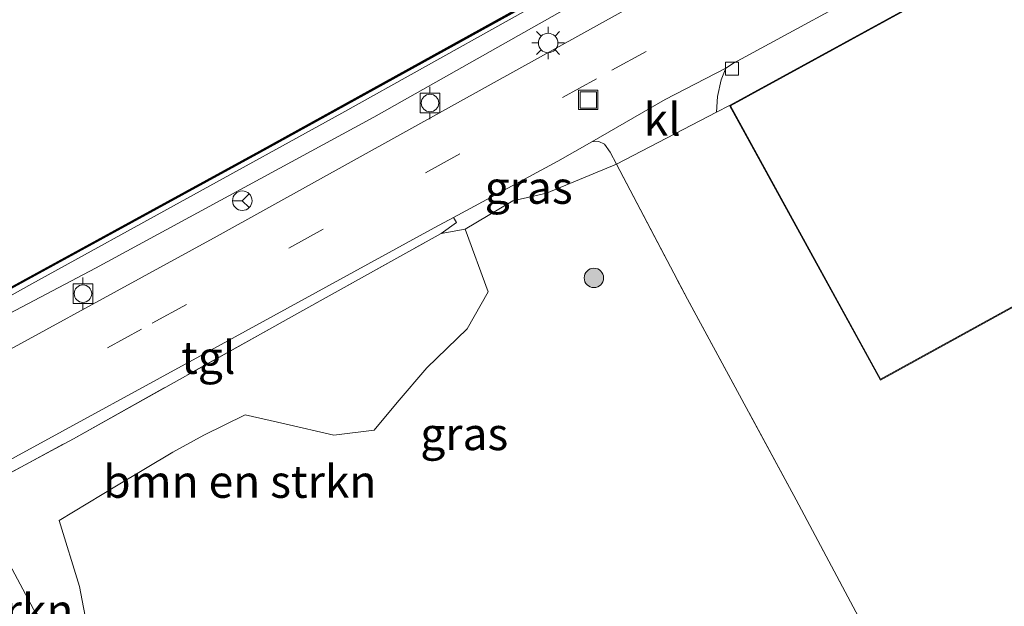
# Model space of a CAD drawing. Units: metres. Extents: x 170481 to 180003, y 362499 to 368752.
# Drawn here: x 176031 to 176107, y 362590 to 362635 of the extents above; entities that cross this region are included whole.
import ezdxf
from ezdxf.enums import TextEntityAlignment as Align

# ---------------------------------------------------------------- set-up
doc = ezdxf.new("R2010")
doc.units = ezdxf.units.M
doc.linetypes.add('IE-TERREINAFSCHEIDING', pattern=[10, 8, -2])
doc.linetypes.add('VW-3-9_STREEP', pattern=[12, 3, -9])
doc.layers.get('0').update_dxf_attribs({"lineweight": 25})
doc.layers.add('B-ME-GC-DAMWAND-GV-B6', color=10, linetype='Continuous')
doc.layers.add('B-ME-GC-DAMWAND-L-B1', color=10, linetype='Continuous')
for name, color, linetype, lineweight in [('B-ME-GR-BOMENSTRUIKEN-GV-B6', 93, 'Continuous', 18), ('B-ME-GR-BOOM-S-B1', 93, 'Continuous', 18), ('B-ME-GW-KRUINLIJN-L-B1', 93, 'Continuous', 18), ('B-ME-GW-TEENLIJN-L-B1', 93, 'Continuous', 18), ('B-ME-IE-GRASLAND-GV-B6', 93, 'Continuous', 18), ('B-ME-IE-GRONDWERKLIJN-GROND_INGERICHT-GV-B6', 253, 'Continuous', 18), ('B-ME-IE-HULPGEOMETRIE-L-B1', 53, 'Continuous', 18), ('B-ME-IE-INRICHTINGSELEMENT-S-B1', 253, 'Continuous', 18), ('B-ME-IE-MEUBILAIR_WEGMEUBILAIR-LICHTMAST-S-B1', 8, 'Continuous', 18), ('B-ME-IE-TERREINAFSCHEIDING-DOORGANG-L-B1', 8, 'IE-TERREINAFSCHEIDING-KUNSTMATIG-OPEN', 18), ('B-ME-IE-TERREINAFSCHEIDING-RASTERHEKWERK-L-B1', 8, 'IE-TERREINAFSCHEIDING', 18), ('B-ME-KG-KADASTRAAL-DAKRAND-L-B1', 13, 'Continuous', 18), ('B-ME-OB-WATERLIJN-L-B1', 133, 'OB-WATERLIJN', 18), ('B-ME-OG-WATER-GV-B6', 153, 'Continuous', 18), ('B-ME-VH-VERH_SOORT-BITUMEN-GV-B6', 8, 'IE-TERREINAFSCHEIDING-NATUURLIJK-HOUTWAL', 18), ('B-ME-VH-VERH_SOORT-KLINKERS-GV-B6', 8, 'IE-TERREINAFSCHEIDING-NATUURLIJK-HOUTWAL', 18), ('B-ME-VH-VERH_SOORT-TEGELS-GV-B6', 8, 'Continuous', 18), ('B-ME-VV-BOLDER-S-B1', 213, 'Continuous', 18), ('B-ME-VV-KOLK-S-B1', 8, 'Continuous', 18), ('B-ME-VW-MARKERING-39STREEP-015-L-B1', 255, 'VW-3-9_STREEP', 18), ('B-ME-VW-MEUBILAIR_WEGMEUBILAIR-RONA-S-B1', 8, 'Continuous', 18)]:
    doc.layers.add(name, color=color, linetype=linetype, lineweight=lineweight)
doc.styles.add('NLCS-ISO', font='NLCS-ISO.TTF')
doc.linetypes.add('IE-TERREINAFSCHEIDING-KUNSTMATIG-OPEN', pattern='A,7,-1.5,[67,NLCS.SHX,S=0.75,R=0,X=0,Y=0],-1.5', length=10)
doc.linetypes.add('IE-TERREINAFSCHEIDING-NATUURLIJK-HOUTWAL', pattern='A,7,-1.5,[67,NLCS.SHX,S=0.75,R=45,X=0,Y=0],-1.5,7,-1.5,[70,NLCS.SHX,S=0.75,R=0,X=0,Y=0],-1.5', length=20)
doc.linetypes.add('OB-WATERLIJN', pattern='A,10,[32,NLCS.SHX,S=2,R=0,X=0,Y=0],-12', length=22)

# ---------------------------------------------------------------- blocks, each defined once
blk = doc.blocks.new('boom')
h = blk.add_hatch(color=256)
edge = h.paths.add_edge_path()
edge.add_arc((0, 0), 0.75, 0, 360)
blk.add_circle((0, 0), 0.75)
blk = doc.blocks.new('lantaarnpaal')
for p, q in [((-0.884, 0.884), (-0.53, 0.53)), ((0, 0.75), (0, 1.25)), ((0.53, 0.53), (0.884, 0.884)), ((-0.75, 0), (-1.25, 0)), ((0.75, 0), (1.25, 0)), ((-0.53, -0.53), (-0.884, -0.884)), ((0, -0.75), (0, -1.25)), ((0.53, -0.53), (0.884, -0.884))]:
    blk.add_line(p, q)
blk.add_circle((0, 0), 0.75)
blk = doc.blocks.new('bolder')
for p, q in [((-0.75, 0), (-1.25, 0)), ((-0.75, 0.75), (-0.75, -0.75)), ((0.75, 0.75), (-0.75, 0.75)), ((0.75, -0.75), (0.75, 0.75)), ((0.75, 0), (1.25, 0)), ((-0.75, -0.75), (0.75, -0.75))]:
    blk.add_line(p, q)
blk.add_circle((0, 0), 0.673)
blk = doc.blocks.new('kolk')
blk.add_lwpolyline([(-0.5, -0.5), (0.5, -0.5), (0.5, 0.5), (-0.5, 0.5)], close=True)
blk = doc.blocks.new('put')
for p, q in [((0.75, 0.75), (-0.75, 0.75)), ((-0.75, 0.75), (-0.75, -0.75)), ((0.75, -0.75), (0.75, 0.75)), ((-0.75, -0.75), (0.75, -0.75))]:
    blk.add_line(p, q)
blk.add_lwpolyline([(-0.625, 0.625), (0.625, 0.625), (0.625, -0.625), (-0.625, -0.625)], close=True)
blk = doc.blocks.new('wegwijzer')
for q in [(-0.53, -0.53), (0, 0.75), (0.53, -0.53)]:
    blk.add_line((0, 0), q)
blk.add_circle((0, 0), 0.75)

msp = doc.modelspace()

# ---------------------------------------------------------------- linework, layer by layer
at = {"layer": 'B-ME-GC-DAMWAND-GV-B6'}
msp.add_polyline3d([(176021.502, 362609.216, 33.7), (176049.563, 362624.54, 33.7), (176079.049, 362640.862, 33.7), (176088.82, 362646.181, 33.7), (176099.162, 362651.371, 33.7), (176111.322, 362658.083, 33.7), (176123.309, 362664.78, 33.7), (176129.832, 362668.45, 33.7), (176129.882, 362668.362, 34.27), (176123.357, 362664.692, 34.222), (176111.37, 362657.995, 34.222), (176099.208, 362651.283, 34.222), (176088.866, 362646.093, 34.274), (176079.097, 362640.774, 34.278), (176049.611, 362624.452, 34.242), (176021.55, 362609.128, 34.313), (176021.502, 362609.216, 33.7)], dxfattribs=at)
at = {"layer": 'B-ME-GC-DAMWAND-L-B1'}
msp.add_polyline3d([(176021.526, 362609.172, 34.313), (176049.587, 362624.496, 34.242), (176079.073, 362640.818, 34.278), (176088.843, 362646.137, 34.274), (176099.185, 362651.327, 34.222), (176111.346, 362658.039, 34.222), (176123.333, 362664.736, 34.222), (176129.822, 362668.386, 34.27)], dxfattribs=at)
at = {"layer": 'B-ME-GR-BOMENSTRUIKEN-GV-B6'}
for points in [[(176039.14, 362576.199, 34.787), (176027.385, 362598.203, 35.169), (176035.224, 362602.425, 35.038), (176052.622, 362612.167, 35.276), (176063.482, 362618.198, 35.43), (176065.332, 362618.552, 35.347), (176067.114, 362613.711, 35.335), (176065.488, 362610.881, 35.335), (176062.394, 362607.878, 35.335), (176060.102, 362605.206, 35.304), (176058.344, 362603.075, 35.308), (176055.232, 362602.698, 35.308), (176051.465, 362603.583, 35.308), (176048.418, 362604.257, 35.308), (176045.233, 362602.698, 35.3), (176042.865, 362601.395, 35.252), (176038.536, 362598.809, 35.252), (176034.11, 362596.143, 35.121), (176035.675, 362591.072, 35.003), (176037.411, 362582.052, 34.634), (176039.494, 362578.054, 34.694), (176040.022, 362576.6, 34.692), (176039.14, 362576.199, 34.787)], [(176027.385, 362598.203, 35.169), (176039.14, 362576.199, 34.787), (176028.162, 362572.923, 34.72), (176026.882, 362575.32, 34.722), (176023.718, 362581.716, 34.83), (176021.387, 362585.981, 34.91), (176020.545, 362587.936, 34.958), (176020.327, 362589.207, 34.958), (176020.554, 362590.842, 34.958), (176021.169, 362592.491, 35.009), (176021.83, 362593.801, 35.061), (176022.438, 362594.796, 35.229), (176023.425, 362595.63, 35.217), (176024.509, 362596.411, 35.217), (176026.614, 362597.776, 35.221), (176027.385, 362598.203, 35.169)]]:
    msp.add_polyline3d(points, dxfattribs=at)
at = {"layer": 'B-ME-GW-KRUINLIJN-L-B1'}
msp.add_polyline3d([(176022.249, 362607.817, 35.026), (176036.914, 362615.536, 35.117), (176058.304, 362627.15, 35.113), (176080.984, 362639.973, 35.07), (176094.627, 362647.21, 35.018), (176100.694, 362650.559, 35.018)], dxfattribs=at)
at = {"layer": 'B-ME-GW-TEENLIJN-L-B1'}
msp.add_polyline3d([(176129.882, 362668.362, 34.27), (176129.927, 362667.776, 34.301), (176117.268, 362660.853, 34.321), (176106.241, 362654.826, 34.286), (176096.144, 362649.475, 34.266), (176086.805, 362644.631, 34.286), (176075.148, 362638.253, 34.341), (176055.843, 362627.472, 34.385), (176032.017, 362614.346, 34.357), (176021.808, 362608.643, 34.357)], dxfattribs=at)
at = {"layer": 'B-ME-IE-GRASLAND-GV-B6'}
for points in [[(176021.55, 362609.128, 34.313), (176049.611, 362624.452, 34.242), (176079.097, 362640.774, 34.278), (176088.866, 362646.093, 34.274), (176099.208, 362651.283, 34.222), (176111.37, 362657.995, 34.222), (176123.357, 362664.692, 34.222), (176129.882, 362668.362, 34.27), (176129.927, 362667.776, 34.301), (176117.268, 362660.853, 34.321), (176106.241, 362654.826, 34.286), (176096.144, 362649.475, 34.266), (176086.805, 362644.631, 34.286), (176075.148, 362638.253, 34.341), (176055.843, 362627.472, 34.385), (176032.017, 362614.346, 34.357), (176021.808, 362608.643, 34.357), (176021.55, 362609.128, 34.313)], [(176021.808, 362608.643, 34.357), (176032.017, 362614.346, 34.357), (176055.843, 362627.472, 34.385), (176075.148, 362638.253, 34.341), (176086.805, 362644.631, 34.286), (176096.144, 362649.475, 34.266), (176106.241, 362654.826, 34.286), (176117.268, 362660.853, 34.321)], [(176114.361, 362658.024, 34.919), (176104.387, 362652.565, 34.951), (176104.062, 362653.069, 35.216), (176103.062, 362652.433, 35.216), (176103.337, 362651.932, 35.018), (176101.8, 362651.093, 35.05), (176101.499, 362651.658, 35.173), (176100.416, 362650.996, 35.173), (176100.694, 362650.559, 35.018), (176094.627, 362647.21, 35.018), (176080.984, 362639.973, 35.07), (176058.304, 362627.15, 35.113), (176036.914, 362615.536, 35.117), (176022.249, 362607.817, 35.026), (176021.808, 362608.643, 34.357)], [(176108.619, 362652.401, 35.28), (176086.871, 362640.524, 35.28), (176067.578, 362629.815, 35.312), (176046.267, 362618.007, 35.256), (176023.462, 362605.547, 35.312), (176022.249, 362607.817, 35.026), (176036.914, 362615.536, 35.117), (176058.304, 362627.15, 35.113), (176080.984, 362639.973, 35.07), (176094.627, 362647.21, 35.018), (176100.694, 362650.559, 35.018), (176100.933, 362650.174, 35.236), (176102.003, 362650.692, 35.236), (176101.8, 362651.093, 35.05), (176103.337, 362651.932, 35.018), (176103.544, 362651.549, 35.216), (176104.647, 362652.15, 35.216), (176104.387, 362652.565, 34.951)], [(176076.965, 362623.542, 35.066), (176071.585, 362621.303, 35.252), (176069.011, 362620.722, 35.474), (176065.332, 362618.552, 35.347), (176063.482, 362618.198, 35.43), (176064.681, 362619.051, 35.319), (176064.435, 362619.44, 35.267), (176072.472, 362623.78, 35.24), (176075.083, 362625.249, 35.197), (176075.608, 362625.288, 35.197), (176076.058, 362625.076, 35.197), (176076.485, 362624.463, 35.09), (176076.965, 362623.542, 35.066)], [(176037.411, 362582.052, 34.634), (176035.675, 362591.072, 35.003), (176034.11, 362596.143, 35.121), (176038.536, 362598.809, 35.252), (176042.865, 362601.395, 35.252), (176045.233, 362602.698, 35.3), (176048.418, 362604.257, 35.308), (176051.465, 362603.583, 35.308), (176055.232, 362602.698, 35.308), (176058.344, 362603.075, 35.308), (176060.102, 362605.206, 35.304), (176062.394, 362607.878, 35.335), (176065.488, 362610.881, 35.335), (176067.114, 362613.711, 35.335), (176065.332, 362618.552, 35.347), (176069.011, 362620.722, 35.474), (176071.585, 362621.303, 35.252), (176076.965, 362623.542, 35.066)], [(176076.965, 362623.542, 35.066), (176082.43, 362613.148, 34.884), (176090.785, 362597.716, 34.606), (176096.427, 362587.127, 34.555)]]:
    msp.add_polyline3d(points, dxfattribs=at)
at = {"layer": 'B-ME-IE-GRONDWERKLIJN-GROND_INGERICHT-GV-B6'}
msp.add_polyline3d([(176111.545, 362584.029, 34.55), (176102.977, 362579.312, 34.55), (176102.716, 362580.078, 34.55), (176048.093, 362559.44, 34.55), (176042.353, 362570.185, 34.682), (176040.022, 362576.6, 34.692), (176039.494, 362578.054, 34.694), (176037.411, 362582.052, 34.634), (176042.71, 362584.132, 34.749), (176048.505, 362585.397, 34.749), (176060.128, 362584.878, 34.555), (176071.965, 362584.053, 34.555), (176084.422, 362583.647, 34.555), (176096.427, 362587.127, 34.555), (176090.785, 362597.716, 34.606), (176082.43, 362613.148, 34.884), (176076.965, 362623.542, 35.066), (176084.655, 362627.529, 35.02), (176085.661, 362628.05, 35.014), (176097.26, 362606.933, 35.2), (176135.798, 362628.132, 35.2)], dxfattribs=at)
at = {"layer": 'B-ME-IE-HULPGEOMETRIE-L-B1'}
msp.add_polyline3d([(176052.363, 362551.447, 34.55), (176048.093, 362559.44, 34.55), (176042.353, 362570.185, 34.682), (176039.14, 362576.199, 34.787), (176027.385, 362598.203, 35.169), (176027.003, 362598.919, 35.232), (176023.462, 362605.547, 35.312), (176022.249, 362607.817, 35.026), (176021.808, 362608.643, 34.357), (176021.55, 362609.128, 34.313), (176021.502, 362609.216, 33.7), (176009.646, 362631.411, 33.7), (176009.598, 362631.499, 34.183), (176007.841, 362634.789, 34.468), (176006.92, 362636.512, 34.464), (176006.234, 362637.797, 34.456), (176001.954, 362645.808, 34.254), (175999.518, 362650.369, 34.143), (175998.449, 362652.37, 34.135), (175997.079, 362654.934, 34.008), (175996.824, 362655.412, 33.272), (175996.507, 362656.004, 33.24), (175996.227, 362656.53, 33.763), (175979.044, 362688.694, 33.486)], dxfattribs=at)
at = {"layer": 'B-ME-IE-TERREINAFSCHEIDING-DOORGANG-L-B1'}
msp.add_polyline3d([(176085.661, 362628.05, 35.014), (176084.655, 362627.529, 35.02), (176076.965, 362623.542, 35.066)], dxfattribs=at)
at = {"layer": 'B-ME-IE-TERREINAFSCHEIDING-RASTERHEKWERK-L-B1'}
msp.add_polyline3d([(176027.385, 362598.203, 35.169), (176035.224, 362602.425, 35.038), (176052.622, 362612.167, 35.276), (176063.482, 362618.198, 35.43), (176065.332, 362618.552, 35.347), (176069.011, 362620.722, 35.474), (176071.585, 362621.303, 35.252), (176076.965, 362623.542, 35.066), (176082.43, 362613.148, 34.884), (176090.785, 362597.716, 34.606), (176096.427, 362587.127, 34.555), (176084.422, 362583.647, 34.555), (176071.965, 362584.053, 34.555), (176060.128, 362584.878, 34.555), (176048.505, 362585.397, 34.749), (176042.71, 362584.132, 34.749), (176037.411, 362582.052, 34.634), (176039.494, 362578.054, 34.694), (176040.022, 362576.6, 34.692), (176042.353, 362570.185, 34.682)], dxfattribs=at)
at = {"layer": 'B-ME-KG-KADASTRAAL-DAKRAND-L-B1'}
for points in [[(176085.729, 362628.03, 40.27), (176120.213, 362646.932, 40.271), (176120.111, 362647.128, 39.645), (176153.227, 362665.148, 52.189), (176153.079, 362665.432, 52.189), (176162.169, 362670.46, 52.19), (176165.379, 362664.539, 70.088), (176179.097, 362672.007, 69.993), (176175.819, 362677.96, 54.62), (176200.622, 362691.821, 54.617), (176200.789, 362691.501, 67.288), (176206.002, 362694.47, 67.288), (176205.91, 362694.589, 50.707), (176230.141, 362708.015, 50.894)], [(176135.817, 362628.2, 57.33), (176097.28, 362607.001, 40.54), (176085.729, 362628.03, 40.27)]]:
    msp.add_polyline3d(points, dxfattribs=at)
at = {"layer": 'B-ME-OB-WATERLIJN-L-B1'}
msp.add_polyline3d([(176295.78, 362759.733, 33.7), (176283.718, 362753.076, 33.7), (176255.678, 362737.691, 33.7), (176240.73, 362729.429, 33.7), (176240.409, 362728.963, 33.7), (176239.426, 362727.538, 33.7), (176238.671, 362726.443, 33.7), (176237.944, 362726.046, 33.7), (176229.637, 362721.502, 33.7), (176204.012, 362707.398, 33.7), (176173.264, 362690.573, 33.7), (176153.01, 362679.558, 33.7), (176136.489, 362670.511, 33.7), (176135.252, 362669.834, 33.7), (176132.979, 362669.254, 33.7), (176129.832, 362668.45, 33.7), (176123.309, 362664.78, 33.7), (176111.322, 362658.083, 33.7), (176099.162, 362651.371, 33.7), (176088.82, 362646.181, 33.7), (176079.049, 362640.862, 33.7), (176049.563, 362624.54, 33.7), (176021.502, 362609.216, 33.7)], dxfattribs=at)
at = {"layer": 'B-ME-OG-WATER-GV-B6'}
msp.add_polyline3d([(176111.322, 362658.083, 33.7), (176099.162, 362651.371, 33.7), (176088.82, 362646.181, 33.7), (176079.049, 362640.862, 33.7), (176049.563, 362624.54, 33.7), (176021.502, 362609.216, 33.7), (176009.646, 362631.411, 33.7), (176022.654, 362638.558, 33.7), (176049.464, 362653.382, 33.7), (176064.356, 362661.682, 33.7), (176084.801, 362672.931, 33.7), (176107.673, 362685.464, 33.7)], dxfattribs=at)
at = {"layer": 'B-ME-VH-VERH_SOORT-BITUMEN-GV-B6'}
msp.add_polyline3d([(176123.839, 362652.28, 35.355), (176098.454, 362638.098, 35.268), (176085.975, 362631.295, 35.228), (176085.37, 362630.921, 35.228), (176080.726, 362628.505, 35.201), (176075.083, 362625.249, 35.197), (176072.472, 362623.78, 35.24), (176064.435, 362619.44, 35.267), (176062.956, 362618.641, 35.272), (176045.514, 362609.095, 35.236), (176030.763, 362601.034, 35.244), (176027.003, 362598.919, 35.232), (176023.462, 362605.547, 35.312), (176046.267, 362618.007, 35.256), (176067.578, 362629.815, 35.312), (176086.871, 362640.524, 35.28), (176108.619, 362652.401, 35.28)], dxfattribs=at)
at = {"layer": 'B-ME-VH-VERH_SOORT-KLINKERS-GV-B6'}
msp.add_polyline3d([(176084.655, 362627.529, 35.02), (176076.965, 362623.542, 35.066), (176076.485, 362624.463, 35.09), (176076.058, 362625.076, 35.197), (176075.608, 362625.288, 35.197), (176075.083, 362625.249, 35.197), (176080.726, 362628.505, 35.201), (176085.37, 362630.921, 35.228), (176085.033, 362630.019, 35.165), (176084.742, 362628.755, 35.125), (176084.655, 362627.529, 35.02)], dxfattribs=at)
at = {"layer": 'B-ME-VH-VERH_SOORT-TEGELS-GV-B6'}
for points in [[(176162.189, 362670.528, 35.248), (176153.012, 362665.452, 35.2), (176153.16, 362665.168, 35.2), (176120.044, 362647.148, 35.2), (176120.146, 362646.952, 35.2), (176085.661, 362628.05, 35.014), (176084.655, 362627.529, 35.02), (176084.742, 362628.755, 35.125), (176085.033, 362630.019, 35.165), (176085.37, 362630.921, 35.228), (176085.975, 362631.295, 35.228), (176098.454, 362638.098, 35.268), (176123.839, 362652.28, 35.355), (176141.686, 362661.991, 35.312), (176157.601, 362670.81, 35.276), (176165.203, 362675.009, 35.248), (176166.583, 362675.729, 35.248), (176167.352, 362675.822, 35.248), (176168.051, 362675.697, 35.248), (176168.943, 362675.41, 35.248), (176169.693, 362674.651, 35.248), (176162.189, 362670.528, 35.248)], [(176027.385, 362598.203, 35.169), (176027.003, 362598.919, 35.232), (176030.763, 362601.034, 35.244), (176045.514, 362609.095, 35.236), (176062.956, 362618.641, 35.272), (176064.435, 362619.44, 35.267), (176064.681, 362619.051, 35.319), (176063.482, 362618.198, 35.43), (176052.622, 362612.167, 35.276), (176035.224, 362602.425, 35.038), (176027.385, 362598.203, 35.169)]]:
    msp.add_polyline3d(points, dxfattribs=at)
at = {"layer": 'B-ME-VW-MARKERING-39STREEP-015-L-B1'}
msp.add_polyline3d([(176299.315, 362753.184, 35.57), (176276.264, 362740.527, 35.577), (176237.312, 362719.056, 35.541), (176184.548, 362690.041, 35.387), (176131.844, 362661.094, 35.45), (176075.442, 362630.11, 35.407), (176040.46, 362610.86, 35.442), (176025.1, 362602.481, 35.395)], dxfattribs=at)

# ---------------------------------------------------------------- block references
at = {"layer": 'B-ME-GR-BOOM-S-B1', "rotation": 90}
msp.add_blockref('boom', (176075.236, 362614.793, 35.098), dxfattribs=at)
at = {"layer": 'B-ME-IE-INRICHTINGSELEMENT-S-B1', "rotation": 90}
msp.add_blockref('put', (176074.799, 362628.482, 35.383), dxfattribs=at)
at = {"layer": 'B-ME-IE-MEUBILAIR_WEGMEUBILAIR-LICHTMAST-S-B1', "rotation": 90}
msp.add_blockref('lantaarnpaal', (176071.716, 362632.859, 35.312), dxfattribs=at)
at = {"layer": 'B-ME-VV-BOLDER-S-B1', "rotation": 90}
for p in [(176062.63, 362628.241, 35.391), (176035.949, 362613.586, 35.387)]:
    msp.add_blockref('bolder', p, dxfattribs=at)
at = {"layer": 'B-ME-VV-KOLK-S-B1', "rotation": 90}
msp.add_blockref('kolk', (176085.856, 362630.882, 35.276), dxfattribs=at)
at = {"layer": 'B-ME-VW-MEUBILAIR_WEGMEUBILAIR-RONA-S-B1', "rotation": 90}
msp.add_blockref('wegwijzer', (176048.202, 362620.73, 35.236), dxfattribs=at)

# ---------------------------------------------------------------- texts
at = {"layer": 'B-ME-GR-BOMENSTRUIKEN-GV-B6', "ltscale": 0.2, "style": 'NLCS-ISO'}
for p in [(176048.0099, 362599.1328), (176024.7169, 362589.2147)]:
    msp.add_text('bmn en strkn', height=2.5, dxfattribs=at).set_placement(p, align=Align.MIDDLE_CENTER)
at = {"layer": 'B-ME-IE-GRASLAND-GV-B6', "ltscale": 0.2, "style": 'NLCS-ISO'}
for p in [(176070.2235, 362621.743), (176065.2685, 362602.797)]:
    msp.add_text('gras', height=2.5, dxfattribs=at).set_placement(p, align=Align.MIDDLE_CENTER)
at = {"layer": 'B-ME-VH-VERH_SOORT-KLINKERS-GV-B6', "ltscale": 0.2, "style": 'NLCS-ISO'}
msp.add_text('kl', height=2.5, dxfattribs=at).set_placement((176080.4891, 362626.9887), align=Align.MIDDLE_CENTER)
at = {"layer": 'B-ME-VH-VERH_SOORT-TEGELS-GV-B6', "ltscale": 0.2, "style": 'NLCS-ISO'}
msp.add_text('tgl', height=2.5, dxfattribs=at).set_placement((176045.5864, 362608.6705), align=Align.MIDDLE_CENTER)

doc.saveas('drawing.dxf')
